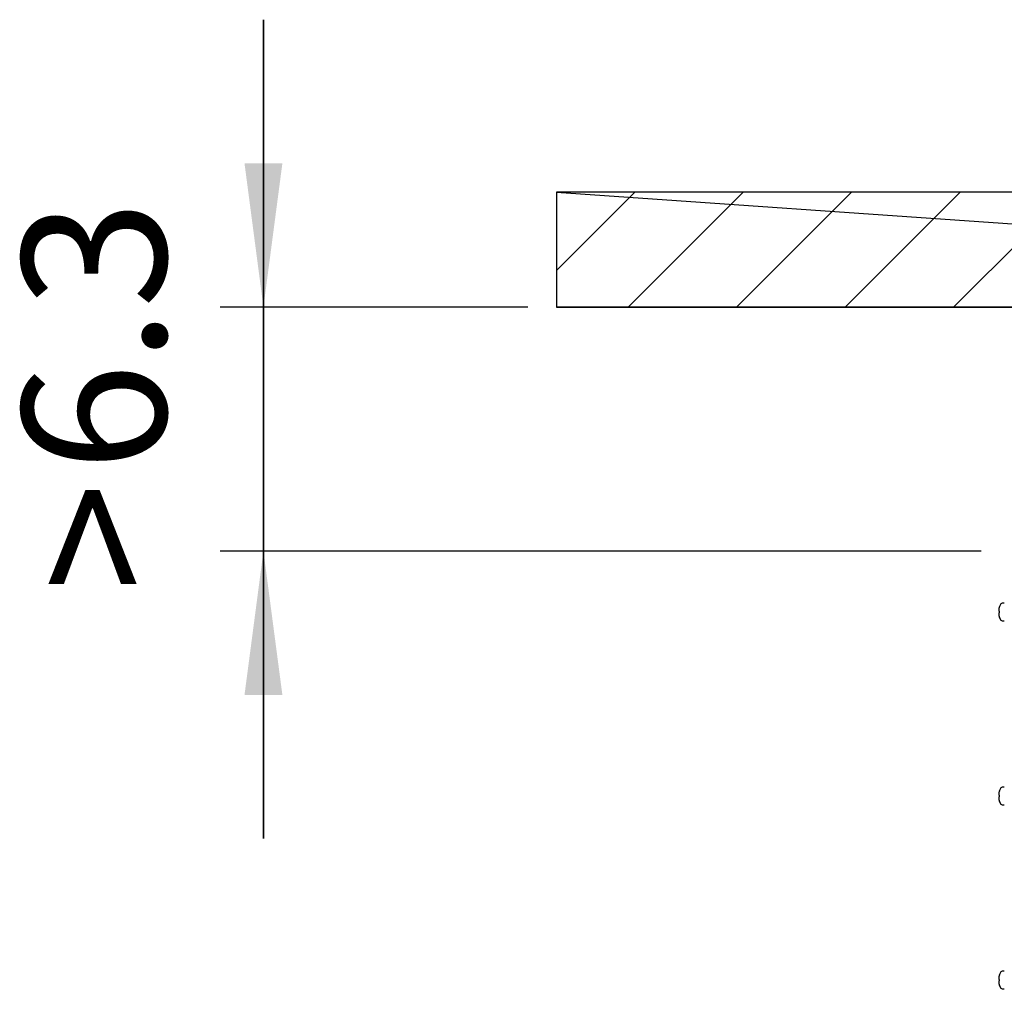
# Model space of a CAD drawing. Units: millimetres. Extents: x -135 to 5982, y -91 to 4381.
# Drawn here: x 1990 to 2247, y 3025 to 3277 of the extents above; entities that cross this region are included whole.
import ezdxf

# ---------------------------------------------------------------- set-up
doc = ezdxf.new("R2010")
doc.units = ezdxf.units.MM
doc.layers.add('1', color=7, linetype='Continuous')
doc.styles.add('CONVERTER_18', font='txt.shx', dxfattribs={"width": 0.9})
doc.dimstyles.new('ME10_DIM_10', dxfattribs={"dimtxt": 93.75, "dimasz": 93.75, "dimexe": 28.125, "dimexo": 18.74999999999999, "dimgap": 33.75, "dimtad": 1, "dimdec": 1, "dimlfac": 0.03937007874015748, "dimdsep": 46, "dimtxsty": 'CONVERTER_18', "dimsah": 1, "dimcen": 0.09, "dimclrd": 250, "dimclre": 250, "dimclrt": 3, "dimadec": 0, "dimazin": 0, "dimtfac": 1, "dimtdec": 4, "dimtix": 1, "dimtmove": 0, "dimatfit": 3, "dimfxl": 1, "dimtolj": 1, "dimtzin": 0, "dimarcsym": 0})
doc.dimstyles.new('ME10_DIM_11', dxfattribs={"dimtxt": 93.75, "dimasz": 93.75, "dimexe": 28.125, "dimexo": 18.74999999999999, "dimgap": 33.75, "dimtad": 1, "dimdec": 3, "dimlfac": 0.03937007874015748, "dimzin": 4, "dimdsep": 46, "dimtxsty": 'CONVERTER_18', "dimsah": 1, "dimcen": 0.09, "dimclrd": 6, "dimclre": 6, "dimclrt": 3, "dimadec": 0, "dimazin": 0, "dimtfac": 1, "dimtdec": 4, "dimtix": 1, "dimtmove": 0, "dimatfit": 3, "dimfxl": 1, "dimtolj": 1, "dimtzin": 0, "dimarcsym": 0})

# ---------------------------------------------------------------- blocks, each defined once
blk = doc.blocks.new('*D9')
at = {"layer": '1', "color": 250, "linetype": 'Continuous'}
for p, q in [((1305.978467063364, 5689.346407039358), (1305.978467063364, 5876.846407039358)), ((1478.32847828699, 5689.346407039358), (1277.853467063364, 5689.346407039358)), ((1305.978467063364, 5530.346407039357), (1305.978467063364, 5689.346407039358)), ((1773.879251314071, 5530.346407039357), (1277.853467063364, 5530.346407039357)), ((1305.978467063364, 5342.846407039357), (1305.978467063364, 5530.346407039357))]:
    blk.add_line(p, q, dxfattribs=at)
at = {"layer": '1', "color": 250}
for points in [[(1293.636045414546, 5783.096407039358), (1318.320888712183, 5783.096407039358), (1305.978467063364, 5689.346407039358)], [(1318.320888712183, 5436.596407039357), (1293.636045414546, 5436.596407039357), (1305.978467063364, 5530.346407039357)]]:
    blk.add_solid(points, dxfattribs=at)
at = {"layer": '1', "color": 3, "insert": (1271.752578738491, 5582.012514925932), "char_height": 93.75, "attachment_point": 7, "rotation": 90, "line_spacing_factor": 0.4545454545454545, "style": 'CONVERTER_18'}
blk.add_mtext('6.3', dxfattribs=at)
blk = doc.blocks.new('*D10')
at = {"layer": '1', "color": 6, "linetype": 'Continuous'}
for p, q in [((1305.978467063365, 5876.84640703936), (1305.978467063365, 5689.34640703936)), ((1478.328478286988, 5689.34640703936), (1277.853467063365, 5689.34640703936)), ((1305.978467063365, 5689.34640703936), (1305.978467063365, 5530.346407039358)), ((1773.879251314069, 5530.346407039358), (1277.853467063365, 5530.346407039358)), ((1305.978467063365, 5530.346407039358), (1305.978467063365, 5342.846407039358))]:
    blk.add_line(p, q, dxfattribs=at)
at = {"layer": '1', "color": 6}
for points in [[(1293.636045414547, 5783.09640703936), (1318.320888712183, 5783.09640703936), (1305.978467063365, 5689.34640703936)], [(1318.320888712183, 5436.596407039358), (1293.636045414547, 5436.596407039358), (1305.978467063365, 5530.346407039358)]]:
    blk.add_solid(points, dxfattribs=at)
at = {"layer": '1', "color": 3, "insert": (1271.276690413619, 5503.992720403414), "char_height": 93.75, "attachment_point": 7, "rotation": 90, "line_spacing_factor": 0.4545454545454545, "style": 'CONVERTER_18'}
blk.add_mtext('>', dxfattribs=at)
blk = doc.blocks.new('_1__8', base_point=(3680.09062057898, 4644.971511607599))
at = {"layer": '1', "linetype": 'Continuous'}
h = blk.add_hatch(dxfattribs=at)
h.set_pattern_fill('CUSTOM0', color=6, scale=50, angle=45, pattern_type=2)
h.set_pattern_definition([(45, (2811.279251314079, 5586.846523952088), (-70.71067811865474, 5.551115123125783e-15), [])])
h.paths.add_polyline_path([(2580.480024341145, 5689.346407039366), (2580.480024341145, 5764.346640864858), (1497.078478287003, 5764.346640864858), (1497.078478287003, 5689.346407039366)])
at = {"layer": '1', "color": 250, "linetype": 'Continuous'}
for p, q in [((1497.078478287003, 5764.346640864858), (1497.078478287003, 5689.346407039366)), ((2580.480024341145, 5764.346640864858), (1497.078478287003, 5764.346640864858)), ((1497.078478287003, 5764.346640864858), (2580.480024341145, 5689.346407039366))]:
    blk.add_line(p, q, dxfattribs=at)
at = {"layer": '1', "color": 1, "linetype": 'Continuous'}
for p, q in [((2580.480024341145, 5689.346407039366), (1497.078478287003, 5689.346407039366)), ((1497.078478287003, 5689.346407039366), (2580.480024341145, 5689.346407039366))]:
    blk.add_line(p, q, dxfattribs=at)
at = {"layer": '1', "color": 6, "linetype": 'Continuous'}
for p, q in [((1785.925107847143, 5494.096407039358), (1786.964460463205, 5496.151962749756)), ((1786.964460463205, 5496.151962749756), (1787.795942396784, 5496.596405498787)), ((1787.795942396784, 5496.596405498787), (1789.029233994501, 5496.596405498787)), ((1785.925107847143, 5491.096407039358), (1785.609711511177, 5491.096407039358)), ((1785.609711511177, 5490.096407039358), (1785.925107847143, 5490.096407039358)), ((1785.925107847143, 5490.096407039358), (1785.925107847143, 5491.096407039358)), ((1786.964460463205, 5485.040851328957), (1785.925107847143, 5487.096407039358)), ((1787.795942396784, 5484.596408579926), (1786.964460463205, 5485.040851328957)), ((1789.029233994501, 5484.596408579926), (1787.795942396784, 5484.596408579926)), ((1785.925107847143, 5374.096407039358), (1786.964460463205, 5376.151962749756)), ((1786.964460463205, 5376.151962749756), (1787.795942396784, 5376.596405498776)), ((1787.795942396784, 5376.596405498776), (1789.029233994501, 5376.596405498776)), ((1785.925107847143, 5371.096407039358), (1785.609711511177, 5371.096407039358)), ((1785.609711511177, 5370.096407039358), (1785.925107847143, 5370.096407039358)), ((1785.925107847143, 5370.096407039358), (1785.925107847143, 5371.096407039358)), ((1786.964460463205, 5365.040851328957), (1785.925107847143, 5367.096407039358)), ((1787.795942396784, 5364.596408579926), (1786.964460463205, 5365.040851328957)), ((1789.029233994501, 5364.596408579926), (1787.795942396784, 5364.596408579926)), ((1785.925107847143, 5254.096407039358), (1786.964460463205, 5256.151962749756)), ((1786.964460463205, 5256.151962749756), (1787.795942396784, 5256.596405498787)), ((1787.795942396784, 5256.596405498787), (1789.029233994501, 5256.596405498787)), ((1785.925107847143, 5251.096407039358), (1785.609711511177, 5251.096407039358)), ((1785.609711511177, 5250.096407039358), (1785.925107847143, 5250.096407039358)), ((1785.925107847143, 5250.096407039358), (1785.925107847143, 5251.096407039358)), ((1786.964460463205, 5245.040851328957), (1785.925107847143, 5247.096407039358)), ((1787.795942396784, 5244.596408579926), (1786.964460463205, 5245.040851328957)), ((1789.029233994501, 5244.596408579926), (1787.795942396784, 5244.596408579926))]:
    blk.add_line(p, q, dxfattribs=at)
for centre, radius, start, end in [((1785.908390542871, 5491.503491327576), 0.504902744773421, 178.7476034622745, 233.7323851103839), ((1785.908390542871, 5489.689322751137), 0.504902744783757, 126.2676148893719, 181.2523965373128), ((1793.212790032063, 5491.280801709136), 7.812678478215939, 158.8758969372107, 178.2856760686155), ((1793.212790032063, 5489.912012369578), 7.812678478201192, 181.7143239313645, 201.1241030627706), ((1793.212790032063, 5371.280801709136), 7.812678478215939, 158.8758969372107, 178.2856760686956), ((1785.908390542871, 5371.503491327576), 0.5049027447731824, 178.7476034635127, 233.7323851103839), ((1785.908390542871, 5369.689322751137), 0.504902744783757, 126.2676148893719, 181.2523965373128), ((1793.212790032063, 5369.912012369578), 7.812678478201192, 181.7143239313645, 201.1241030627706), ((1785.908390542871, 5251.503491327576), 0.504902744773421, 178.7476034622745, 233.7323851103839), ((1793.212790032063, 5251.280801709136), 7.812678478215939, 158.8758969372107, 178.2856760686155), ((1785.908390542871, 5249.689322751137), 0.504902744783757, 126.2676148893719, 181.2523965373128), ((1793.212790032063, 5249.912012369578), 7.812678478201192, 181.7143239313645, 201.1241030627706)]:
    blk.add_arc(centre, radius, start, end, dxfattribs=at)
at = {"layer": '1'}
dim = blk.add_linear_dim(base=(1305.978467063365, 5689.34640703936), p1=(1792.62925131408, 5530.346407039358), p2=(1497.078478287003, 5689.346407039366), angle=90, text='>', dimstyle='ME10_DIM_11', dxfattribs=at)
dim.commit()
dim.dimension.update_dxf_attribs({"geometry": '*D10', "text_midpoint": (1245.816665032908, 5530.346407039358), "text_rotation": 90})
dim = blk.add_linear_dim(base=(1305.978467063364, 5530.346407039357), p1=(1497.078478287003, 5689.346407039366), p2=(1792.62925131408, 5530.346407039358), angle=90, dimstyle='ME10_DIM_10', dxfattribs=at)
dim.commit()
dim.dimension.update_dxf_attribs({"geometry": '*D9', "text_midpoint": (1236.536842697882, 5645.304565617176), "text_rotation": 90})

msp = doc.modelspace()

# ---------------------------------------------------------------- block references
at = {"layer": '1', "xscale": 0.4000000000000909, "yscale": 0.3999999999999773}
msp.add_blockref('_1__8', (3003.344238495134, 2784.712088023257), dxfattribs=at)

doc.saveas('drawing.dxf')
